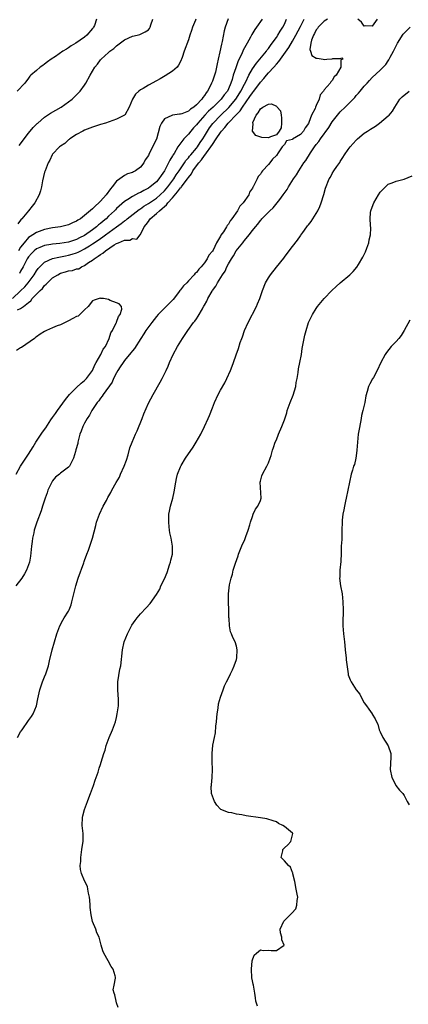
# Model space of a CAD drawing. Units: inches. Extents: x 2571000 to 2574000, y 1536000 to 1539000.
# Drawn here: x 2571557 to 2571654, y 1537078 to 1537325 of the extents above; entities that cross this region are included whole.
import ezdxf

# ---------------------------------------------------------------- set-up
doc = ezdxf.new("R2010")
doc.units = ezdxf.units.IN
doc.header["$MEASUREMENT"] = 0
doc.layers.add('LD25711536_2ft', color=83, linetype='Continuous')

msp = doc.modelspace()

# ---------------------------------------------------------------- linework, layer by layer
at = {"layer": 'LD25711536_2ft'}
for points, elevation in [([(2571555, 1537255.07), (2571557, 1537256.93), (2571558.03, 1537257.97), (2571558.88, 1537259), (2571560.39, 1537261), (2571561, 1537261.98), (2571561.43, 1537262.57), (2571561.81, 1537263), (2571563, 1537264.12), (2571564.96, 1537265.04), (2571566.58, 1537265.42), (2571567, 1537265.47), (2571568.26, 1537265.74), (2571569, 1537265.87), (2571569.89, 1537266.11), (2571571, 1537266.48), (2571571.38, 1537266.62), (2571572.09, 1537267), (2571573, 1537267.44), (2571574.23, 1537268.23), (2571575, 1537268.7), (2571576.37, 1537269.63), (2571577, 1537270.09), (2571577.55, 1537270.45), (2571578.27, 1537271), (2571581, 1537273.03), (2571582.16, 1537273.84), (2571583, 1537274.53), (2571583.3, 1537274.7), (2571583.64, 1537275), (2571586.69, 1537277.31), (2571587, 1537277.5), (2571587.87, 1537278.13), (2571589, 1537278.8), (2571591, 1537280.17), (2571591.92, 1537281), (2571593, 1537282.04), (2571593.45, 1537282.55), (2571593.81, 1537283), (2571595.31, 1537285), (2571595.96, 1537286.04), (2571596.65, 1537287), (2571597, 1537287.54), (2571598, 1537289), (2571598.38, 1537289.62), (2571599, 1537290.28), (2571599.3, 1537290.7), (2571599.58, 1537291), (2571601, 1537292.69), (2571601.23, 1537293), (2571601.9, 1537294.1), (2571602.56, 1537295), (2571603, 1537295.71), (2571603.75, 1537297), (2571604.23, 1537297.77), (2571605.08, 1537298.92), (2571607.1, 1537301), (2571609.09, 1537302.91), (2571610.85, 1537305), (2571611, 1537305.22), (2571612.13, 1537307), (2571613, 1537308.72), (2571613.35, 1537309.35), (2571614.12, 1537311), (2571615, 1537312.57), (2571616, 1537314), (2571616.89, 1537315), (2571618.51, 1537317), (2571618.7, 1537317.3), (2571619, 1537317.66), (2571619.54, 1537318.46), (2571619.98, 1537319), (2571621, 1537320.4), (2571621.39, 1537321), (2571621.97, 1537322.03), (2571622.58, 1537323), (2571623, 1537323.81), (2571623.57, 1537325)], 7434), ([(2571633.77, 1537325), (2571633, 1537324.53), (2571631.47, 1537323), (2571631.32, 1537322.68), (2571631, 1537322.31), (2571630.58, 1537321.42), (2571630.31, 1537321), (2571629.78, 1537319.78), (2571629.59, 1537319), (2571629.39, 1537317.39), (2571629.55, 1537317), (2571629.9, 1537315.9), (2571631, 1537315.27), (2571631.2, 1537315.21), (2571632.7, 1537315), (2571633.09, 1537314.91), (2571633.6, 1537315), (2571635, 1537315.11), (2571635.16, 1537315.16), (2571637, 1537315.19), (2571637.34, 1537315.34), (2571637.62, 1537315), (2571637.16, 1537314.84), (2571637.1, 1537313), (2571635.93, 1537311), (2571635.46, 1537310.54), (2571635, 1537309.65), (2571634.64, 1537309.36), (2571634.48, 1537309), (2571633, 1537307.28), (2571632.81, 1537307), (2571631.97, 1537306.03), (2571631.72, 1537305), (2571631, 1537303.4), (2571630.8, 1537303), (2571630.68, 1537302.68), (2571629.75, 1537301), (2571629.12, 1537299.12), (2571629, 1537298.88), (2571628.2, 1537297.8), (2571627.83, 1537297), (2571627, 1537296.11), (2571625.07, 1537294.93), (2571625, 1537294.86), (2571623.5, 1537294.5), (2571623, 1537293.66), (2571622.45, 1537293), (2571621.49, 1537291.49), (2571621, 1537290.85), (2571620.03, 1537289.97), (2571619.36, 1537289), (2571619, 1537288.59), (2571617.51, 1537287), (2571617.28, 1537286.72), (2571617, 1537286.22), (2571616.42, 1537285.58), (2571616.18, 1537285), (2571615.48, 1537283.48), (2571615.21, 1537283), (2571615.11, 1537282.89), (2571615, 1537282.65), (2571614.3, 1537281.7), (2571614.07, 1537281), (2571612.71, 1537279), (2571611.85, 1537278.15), (2571611.25, 1537277), (2571609.87, 1537275), (2571609.48, 1537274.52), (2571609, 1537273.63), (2571608.68, 1537273.32), (2571608.54, 1537273), (2571607.75, 1537271.75), (2571607.11, 1537270.89), (2571607, 1537270.66), (2571606.06, 1537269), (2571605.15, 1537267.15), (2571605, 1537266.89), (2571604.14, 1537265.86), (2571603.71, 1537265), (2571603, 1537263.98), (2571602.19, 1537263), (2571601.61, 1537262.39), (2571601, 1537261.57), (2571600.66, 1537261.34), (2571600.43, 1537261), (2571599, 1537259.44), (2571598.58, 1537259), (2571597.77, 1537258.23), (2571597, 1537257.17), (2571596.92, 1537257.08), (2571596.88, 1537257), (2571596.5, 1537256.5), (2571595.18, 1537254.82), (2571594.21, 1537253.79), (2571593.44, 1537253), (2571591.42, 1537251), (2571591, 1537250.51), (2571589.8, 1537249), (2571588.35, 1537247), (2571587.84, 1537246.16), (2571587.05, 1537245), (2571585.49, 1537242.51), (2571585, 1537241.94), (2571584.6, 1537241.4), (2571583, 1537239.47), (2571582.65, 1537239), (2571581.93, 1537237.93), (2571581.33, 1537237), (2571581, 1537236.4), (2571580.28, 1537235), (2571579.9, 1537234.1), (2571577.68, 1537231), (2571577.44, 1537230.56), (2571577, 1537230.03), (2571576.6, 1537229.4), (2571576.19, 1537229), (2571574.85, 1537227), (2571574.21, 1537225.79), (2571573.65, 1537225), (2571573, 1537223.81), (2571572.59, 1537223), (2571572.19, 1537221.81), (2571571.83, 1537221), (2571571.38, 1537219.38), (2571571.3, 1537219), (2571571.28, 1537218.72), (2571570.86, 1537217.14), (2571570.72, 1537216.72), (2571570.25, 1537215), (2571569.24, 1537213), (2571569, 1537212.77), (2571567, 1537211.26), (2571566.71, 1537211), (2571565.73, 1537210.27), (2571565, 1537209.35), (2571564.86, 1537209.14), (2571563.85, 1537207), (2571563.64, 1537206.36), (2571563.12, 1537205), (2571562.5, 1537203), (2571562.17, 1537201.83), (2571561.04, 1537198.96), (2571560.53, 1537197.47), (2571560.42, 1537197), (2571560.31, 1537196.31), (2571560, 1537195), (2571559.87, 1537194.13), (2571559.74, 1537193), (2571559.49, 1537190.51), (2571559.24, 1537189), (2571558.51, 1537187), (2571557.98, 1537186.02), (2571557.27, 1537185), (2571555.82, 1537183)], 7430), ([(2571575.99, 1537325), (2571575.45, 1537323.45), (2571575.25, 1537323), (2571575.14, 1537322.86), (2571575, 1537322.66), (2571573.59, 1537321), (2571573, 1537320.53), (2571570.86, 1537319), (2571569.69, 1537318.31), (2571569, 1537317.82), (2571568.46, 1537317.54), (2571567.59, 1537317), (2571565.7, 1537315.7), (2571564.61, 1537315), (2571563.69, 1537314.31), (2571563, 1537313.73), (2571562.55, 1537313.45), (2571561.88, 1537313), (2571561, 1537312.2), (2571559.55, 1537311), (2571559.3, 1537310.7), (2571559, 1537310.24), (2571558.09, 1537309), (2571556.14, 1537307)], 7444), ([(2571556.22, 1537252.22), (2571557, 1537252.49), (2571557.71, 1537253), (2571559, 1537254.06), (2571559.53, 1537254.47), (2571559.93, 1537255), (2571561, 1537256.08), (2571561.86, 1537257), (2571562.44, 1537257.56), (2571563, 1537258.26), (2571563.39, 1537258.61), (2571563.74, 1537259), (2571565, 1537260.19), (2571566.29, 1537261), (2571567, 1537261.37), (2571568.27, 1537261.73), (2571569, 1537261.98), (2571569.97, 1537262.03), (2571571, 1537262.43), (2571571.53, 1537262.47), (2571572.22, 1537263), (2571573, 1537263.29), (2571574.02, 1537264.02), (2571575, 1537264.66), (2571575.38, 1537265), (2571576.4, 1537265.6), (2571577, 1537266.08), (2571577.58, 1537266.42), (2571578.27, 1537267), (2571580.44, 1537268.44), (2571581, 1537268.79), (2571581.5, 1537269), (2571583, 1537269.69), (2571584.31, 1537269.69), (2571585, 1537270.07), (2571586.12, 1537269.88), (2571586.93, 1537271), (2571587, 1537271.05), (2571587.89, 1537273), (2571588.41, 1537273.59), (2571589, 1537274.35), (2571589.25, 1537274.75), (2571589.43, 1537275), (2571591, 1537276.35), (2571591.73, 1537277), (2571592.43, 1537277.57), (2571593, 1537278.09), (2571593.49, 1537278.51), (2571593.88, 1537279), (2571595, 1537280.26), (2571596.27, 1537281.73), (2571597, 1537282.73), (2571597.15, 1537282.85), (2571597.25, 1537283), (2571597.96, 1537283.96), (2571598.78, 1537285), (2571599, 1537285.33), (2571599.75, 1537286.25), (2571600.11, 1537287), (2571601, 1537288.24), (2571601.56, 1537289), (2571602.23, 1537289.77), (2571603, 1537290.83), (2571603.09, 1537290.91), (2571603.49, 1537291.49), (2571604.63, 1537293), (2571605, 1537293.58), (2571605.97, 1537295), (2571607, 1537296.61), (2571607.28, 1537297), (2571608.09, 1537297.91), (2571608.98, 1537299), (2571611, 1537301.15), (2571611.94, 1537302.06), (2571612.5, 1537303), (2571614.39, 1537305.61), (2571615, 1537306.58), (2571615.21, 1537306.79), (2571615.35, 1537307), (2571617, 1537309.25), (2571617.84, 1537310.16), (2571618.5, 1537311), (2571619, 1537311.57), (2571620.35, 1537313), (2571621, 1537313.77), (2571621.61, 1537314.39), (2571622, 1537315), (2571624.08, 1537317.92), (2571625, 1537319.51), (2571625.83, 1537321), (2571627, 1537323.22), (2571627.96, 1537325)], 7432), ([(2571600.87, 1537325), (2571600.75, 1537324.75), (2571599.99, 1537323), (2571599.8, 1537322.2), (2571599.35, 1537321), (2571599, 1537319.85), (2571597.93, 1537317), (2571597.44, 1537315.44), (2571597.28, 1537315), (2571597.21, 1537314.8), (2571597, 1537314.44), (2571596.51, 1537313.49), (2571596.15, 1537313), (2571595, 1537312), (2571593.21, 1537310.79), (2571591.91, 1537310.09), (2571591, 1537309.54), (2571589, 1537308.46), (2571587.64, 1537307.64), (2571587, 1537307.28), (2571586.6, 1537307), (2571585.78, 1537306.22), (2571584.96, 1537305), (2571584.19, 1537303), (2571583.04, 1537301), (2571583, 1537300.97), (2571581, 1537299.95), (2571578.28, 1537299), (2571577, 1537298.64), (2571575, 1537297.97), (2571574.31, 1537297.69), (2571573, 1537297.18), (2571572.6, 1537297), (2571571, 1537296.1), (2571569.28, 1537295), (2571569.14, 1537294.86), (2571569, 1537294.77), (2571568.09, 1537293.91), (2571567, 1537293.22), (2571566.73, 1537293), (2571565, 1537291.19), (2571564.86, 1537291), (2571564.29, 1537289.71), (2571563.87, 1537289), (2571563.11, 1537287), (2571563, 1537286.65), (2571562.52, 1537284.52), (2571562.2, 1537283), (2571561.95, 1537282.05), (2571561.61, 1537281), (2571560.6, 1537279), (2571559.87, 1537278.13), (2571559, 1537277), (2571557.28, 1537275), (2571557.12, 1537274.88), (2571557, 1537274.69), (2571556.27, 1537273.73)], 7440), ([(2571608.91, 1537325.09), (2571608.15, 1537323), (2571607.9, 1537322.1), (2571607.4, 1537319.4), (2571607.23, 1537318.77), (2571606.87, 1537316.87), (2571606.47, 1537315), (2571606.17, 1537313.83), (2571606.06, 1537313), (2571605.74, 1537311.74), (2571605.53, 1537311), (2571605, 1537309.5), (2571604.79, 1537309), (2571604.6, 1537308.6), (2571603.77, 1537307), (2571603.42, 1537306.58), (2571603, 1537305.87), (2571602.59, 1537305.41), (2571602.37, 1537305), (2571601, 1537303.57), (2571600.32, 1537303), (2571599.51, 1537302.49), (2571599, 1537302.01), (2571597.31, 1537301.31), (2571597, 1537301.22), (2571596.77, 1537301.23), (2571595, 1537300.95), (2571594.87, 1537300.87), (2571593, 1537300.01), (2571592.24, 1537299), (2571591.85, 1537298.15), (2571591, 1537294.96), (2571590.01, 1537293), (2571589.11, 1537291.11), (2571589, 1537290.89), (2571588.19, 1537289.81), (2571587.82, 1537289), (2571587, 1537287.96), (2571585.78, 1537287), (2571585.23, 1537286.77), (2571585, 1537286.63), (2571583.74, 1537286.26), (2571583, 1537285.87), (2571581.82, 1537285), (2571581, 1537284.46), (2571579.93, 1537283), (2571579.48, 1537282.52), (2571578.37, 1537281), (2571577, 1537279.43), (2571576.54, 1537279), (2571575.71, 1537278.29), (2571575, 1537277.46), (2571573, 1537275.79), (2571571.96, 1537275), (2571571.33, 1537274.67), (2571571, 1537274.41), (2571569.99, 1537274.01), (2571569, 1537273.49), (2571566.99, 1537273.01), (2571565, 1537272.78), (2571563, 1537272.36), (2571561, 1537271.6), (2571560.09, 1537271), (2571559.4, 1537270.6), (2571559, 1537270.29), (2571557.85, 1537269), (2571557, 1537267.93), (2571556.48, 1537267)], 7438), ([(2571556.63, 1537293.37), (2571557, 1537293.82), (2571557.87, 1537295), (2571559, 1537296.43), (2571560.16, 1537297.84), (2571561.15, 1537298.85), (2571561.32, 1537299), (2571563, 1537300.47), (2571563.74, 1537301), (2571564.5, 1537301.5), (2571567.13, 1537303), (2571569, 1537304.3), (2571569.93, 1537305), (2571571.45, 1537306.55), (2571571.88, 1537307), (2571573, 1537308.49), (2571573.34, 1537309), (2571574.41, 1537311), (2571575, 1537312.03), (2571575.59, 1537313), (2571576.23, 1537313.77), (2571577, 1537314.81), (2571577.18, 1537315), (2571579, 1537316.71), (2571579.35, 1537317), (2571580.33, 1537317.67), (2571581, 1537318.38), (2571583, 1537319.84), (2571585, 1537320.75), (2571586.16, 1537321), (2571586.83, 1537321.17), (2571587, 1537321.23), (2571588.19, 1537321.81), (2571589, 1537322.38), (2571589.28, 1537322.72), (2571589.43, 1537323), (2571589.59, 1537323.59), (2571590.05, 1537325)], 7442), ([(2571617.41, 1537325), (2571616, 1537323), (2571615.58, 1537322.42), (2571614.83, 1537321.17), (2571614.49, 1537320.49), (2571613.69, 1537319), (2571612.73, 1537317.27), (2571612.33, 1537316.33), (2571611.43, 1537314.57), (2571611, 1537313.36), (2571610.9, 1537313.1), (2571610.82, 1537312.82), (2571610.22, 1537311), (2571609.92, 1537309.92), (2571609.62, 1537309), (2571609, 1537307.55), (2571608.73, 1537307), (2571607.94, 1537306.06), (2571607.21, 1537305), (2571605.19, 1537303), (2571604.03, 1537301.97), (2571603.11, 1537301), (2571601.31, 1537299), (2571601, 1537298.56), (2571600.24, 1537297.76), (2571599.57, 1537297), (2571599, 1537296.25), (2571597.84, 1537295), (2571596.59, 1537293.41), (2571596.38, 1537293), (2571595.4, 1537291.4), (2571595.08, 1537290.92), (2571595, 1537290.78), (2571594.31, 1537289.69), (2571594.01, 1537289), (2571592.99, 1537287), (2571592.15, 1537285.85), (2571591.63, 1537285), (2571591, 1537284.29), (2571589.46, 1537283), (2571589, 1537282.67), (2571587.87, 1537282.13), (2571587, 1537281.63), (2571586.54, 1537281.46), (2571585, 1537280.63), (2571583.83, 1537279.83), (2571583, 1537279.31), (2571581, 1537277.55), (2571580.72, 1537277.28), (2571580.47, 1537277), (2571579, 1537275.63), (2571578.37, 1537275), (2571577.62, 1537274.38), (2571577, 1537273.83), (2571576.52, 1537273.48), (2571576, 1537273), (2571575, 1537272.27), (2571573, 1537270.86), (2571571.77, 1537270.23), (2571571, 1537269.8), (2571569, 1537269.11), (2571566.78, 1537268.78), (2571565, 1537268.67), (2571564.58, 1537268.58), (2571563, 1537268.34), (2571561.79, 1537267.79), (2571561, 1537267.47), (2571560.42, 1537267), (2571559.69, 1537266.31), (2571559, 1537265.5), (2571558.67, 1537265), (2571557.6, 1537263), (2571557, 1537261.91), (2571556.72, 1537261.28)], 7436), ([(2571646.23, 1537325), (2571645, 1537323.26), (2571643.37, 1537323.37), (2571643, 1537323.3), (2571642.31, 1537324.31), (2571641.35, 1537325)], 7430), ([(2571556.26, 1537145), (2571557, 1537146.43), (2571557.38, 1537147), (2571559, 1537149.27), (2571559.71, 1537150.29), (2571560.13, 1537151), (2571560.94, 1537153), (2571561.27, 1537154.73), (2571561.45, 1537155.45), (2571561.8, 1537157), (2571562.52, 1537159), (2571563, 1537160.22), (2571563.33, 1537161), (2571563.75, 1537162.25), (2571563.97, 1537163), (2571564.23, 1537164.23), (2571564.87, 1537167), (2571565.46, 1537169), (2571566.09, 1537171), (2571566.8, 1537173), (2571567.55, 1537174.45), (2571567.87, 1537175), (2571569, 1537176.69), (2571569.15, 1537177), (2571569.68, 1537178.32), (2571569.86, 1537179), (2571570.07, 1537180.07), (2571570.78, 1537183), (2571571.43, 1537185), (2571572.82, 1537188.82), (2571572.89, 1537189.11), (2571573, 1537189.41), (2571573.6, 1537191), (2571574.01, 1537192.01), (2571574.48, 1537193.52), (2571575.01, 1537195), (2571575.85, 1537198.15), (2571576.02, 1537199), (2571576.7, 1537201), (2571577.66, 1537203), (2571578.46, 1537204.46), (2571578.76, 1537205), (2571578.86, 1537205.14), (2571579.57, 1537206.43), (2571579.86, 1537207), (2571580.9, 1537208.9), (2571581.72, 1537210.28), (2571582.01, 1537211), (2571582.95, 1537213), (2571583.49, 1537214.51), (2571583.88, 1537215.88), (2571584.35, 1537217.65), (2571584.88, 1537219), (2571585.75, 1537221), (2571586.15, 1537221.85), (2571587.44, 1537225), (2571587.87, 1537226.13), (2571589, 1537228.77), (2571590.2, 1537231), (2571591.92, 1537234.08), (2571592.4, 1537235), (2571593.39, 1537237), (2571593.89, 1537238.11), (2571594.25, 1537239), (2571595.14, 1537241), (2571596.28, 1537243), (2571597.53, 1537245), (2571598.87, 1537247), (2571600.29, 1537249), (2571600.62, 1537249.38), (2571601, 1537249.97), (2571601.42, 1537250.58), (2571602.48, 1537252.48), (2571602.8, 1537253), (2571602.89, 1537253.11), (2571603, 1537253.35), (2571603.61, 1537254.39), (2571603.85, 1537255), (2571604.9, 1537256.9), (2571605, 1537257.06), (2571605.86, 1537258.14), (2571606.3, 1537259), (2571607.51, 1537261), (2571608.15, 1537261.85), (2571608.6, 1537263), (2571609, 1537263.73), (2571609.75, 1537265), (2571610.29, 1537265.71), (2571610.98, 1537267), (2571612.57, 1537269), (2571612.77, 1537269.23), (2571613, 1537269.55), (2571614.22, 1537271), (2571615, 1537272.08), (2571615.74, 1537273), (2571616.33, 1537273.67), (2571617, 1537274.56), (2571617.22, 1537274.78), (2571617.39, 1537275), (2571619.39, 1537277), (2571620.22, 1537277.78), (2571621.23, 1537279), (2571621.88, 1537279.88), (2571622.74, 1537281), (2571623.67, 1537282.33), (2571624.03, 1537283), (2571625.3, 1537285), (2571626, 1537286), (2571626.59, 1537287), (2571627.89, 1537289), (2571628.35, 1537289.65), (2571629.56, 1537291.56), (2571630.53, 1537293), (2571631, 1537293.63), (2571631.64, 1537294.36), (2571632.02, 1537295), (2571634.13, 1537297.87), (2571635, 1537299.29), (2571636.32, 1537301), (2571637, 1537301.8), (2571638.24, 1537303), (2571640.61, 1537305.39), (2571641, 1537305.89), (2571641.56, 1537306.45), (2571641.97, 1537307), (2571643, 1537308.23), (2571643.68, 1537309), (2571644.32, 1537309.68), (2571645, 1537310.43), (2571647, 1537312.28), (2571647.71, 1537313), (2571648.37, 1537313.63), (2571649, 1537314.6), (2571649.17, 1537314.83), (2571649.5, 1537315.5), (2571650.34, 1537317), (2571651.34, 1537319), (2571652.73, 1537321.27), (2571653.7, 1537322.3), (2571654.44, 1537323)], 7428), ([(2571581.41, 1537077.41), (2571581, 1537078.57), (2571580.88, 1537079), (2571580.57, 1537080.57), (2571580.38, 1537081), (2571580.19, 1537081.81), (2571580.39, 1537083), (2571580.75, 1537084.75), (2571580.75, 1537085), (2571580.67, 1537085.33), (2571580.18, 1537087), (2571579.66, 1537087.66), (2571578.95, 1537089.05), (2571577.81, 1537091), (2571577.56, 1537091.56), (2571577.15, 1537093), (2571576.66, 1537095), (2571576.11, 1537096.11), (2571575.84, 1537097), (2571575, 1537098.92), (2571574.62, 1537100.62), (2571574.44, 1537102.44), (2571574.42, 1537103), (2571574.31, 1537104.31), (2571574.23, 1537105), (2571573.97, 1537106.03), (2571573.84, 1537107), (2571573.71, 1537107.71), (2571573, 1537109.14), (2571572.21, 1537111), (2571571.97, 1537111.97), (2571571.9, 1537113), (2571572.05, 1537113.95), (2571572.04, 1537115), (2571572.36, 1537117), (2571572.42, 1537117.58), (2571572.62, 1537119), (2571572.62, 1537121), (2571572.44, 1537123), (2571572.51, 1537125), (2571572.6, 1537125.4), (2571573, 1537127), (2571573.74, 1537129), (2571574.04, 1537129.96), (2571574.48, 1537131), (2571575.25, 1537133), (2571575.66, 1537134.34), (2571575.93, 1537135), (2571576.39, 1537136.39), (2571576.67, 1537137.33), (2571577, 1537138.27), (2571577.15, 1537138.85), (2571577.81, 1537141), (2571578.14, 1537141.86), (2571578.44, 1537143), (2571579.17, 1537145), (2571580.01, 1537147), (2571580.73, 1537149), (2571581, 1537150.08), (2571581.2, 1537151), (2571581.46, 1537153), (2571581.46, 1537154.54), (2571581.29, 1537157), (2571581.34, 1537159), (2571581.87, 1537162.13), (2571582.04, 1537163), (2571582.52, 1537167), (2571582.95, 1537169), (2571583.75, 1537171), (2571584.85, 1537173.15), (2571585.64, 1537174.36), (2571586.14, 1537175), (2571587, 1537176.03), (2571588.45, 1537177.55), (2571589.39, 1537178.61), (2571591, 1537180.89), (2571591.81, 1537182.19), (2571592.13, 1537183), (2571593, 1537184.8), (2571593.64, 1537186.36), (2571594.29, 1537188.29), (2571594.5, 1537189), (2571594.56, 1537189.45), (2571594.97, 1537191), (2571594.99, 1537193), (2571594.64, 1537195), (2571594.34, 1537196.34), (2571594.25, 1537197), (2571594.2, 1537197.8), (2571594.05, 1537199), (2571594.09, 1537201), (2571594.22, 1537201.78), (2571594.47, 1537203), (2571595.06, 1537205), (2571595.44, 1537206.56), (2571595.83, 1537209), (2571596.04, 1537209.96), (2571596.3, 1537211), (2571597, 1537212.83), (2571597.08, 1537213), (2571597.18, 1537213.18), (2571598.25, 1537215), (2571600.19, 1537217.81), (2571600.95, 1537219), (2571602.07, 1537221), (2571603.04, 1537222.96), (2571603.94, 1537225), (2571604.26, 1537225.74), (2571605, 1537227.66), (2571605.54, 1537229), (2571606.46, 1537231), (2571607, 1537232.07), (2571608.07, 1537233.93), (2571608.62, 1537235), (2571609.52, 1537237), (2571609.96, 1537238.04), (2571610.27, 1537239), (2571610.94, 1537240.94), (2571611.51, 1537242.49), (2571611.97, 1537243.97), (2571612.35, 1537245), (2571612.54, 1537245.46), (2571613.05, 1537247), (2571613.95, 1537249), (2571616.02, 1537253), (2571616.32, 1537253.68), (2571616.84, 1537255), (2571617.5, 1537257), (2571618.32, 1537259), (2571619, 1537260.17), (2571619.54, 1537261), (2571621, 1537262.89), (2571622.85, 1537265.15), (2571623, 1537265.36), (2571623.73, 1537266.27), (2571625, 1537268.08), (2571626.31, 1537269.69), (2571627, 1537270.74), (2571627.12, 1537270.88), (2571627.6, 1537271.6), (2571628.61, 1537273), (2571628.79, 1537273.21), (2571629, 1537273.49), (2571629.69, 1537274.31), (2571630.11, 1537275), (2571631, 1537276.31), (2571631.38, 1537277), (2571631.88, 1537278.12), (2571632.23, 1537279), (2571632.88, 1537281.12), (2571633.29, 1537282.71), (2571634.22, 1537285), (2571634.54, 1537285.46), (2571635, 1537286.37), (2571635.39, 1537287), (2571636.14, 1537288.14), (2571636.86, 1537289.14), (2571637, 1537289.39), (2571637.64, 1537290.36), (2571638.05, 1537291), (2571639, 1537292.36), (2571639.49, 1537293), (2571641, 1537294.72), (2571641.28, 1537295), (2571643, 1537296.42), (2571643.84, 1537297), (2571644.56, 1537297.44), (2571645, 1537297.75), (2571645.79, 1537298.21), (2571646.83, 1537299), (2571649, 1537300.81), (2571649.2, 1537301), (2571650.03, 1537301.97), (2571650.61, 1537303), (2571651.91, 1537305), (2571652.46, 1537305.54), (2571654.21, 1537307)], 7426), ([(2571616.24, 1537077.76), (2571615.84, 1537079), (2571615.79, 1537079.79), (2571615.64, 1537081), (2571615.27, 1537083), (2571615.2, 1537083.2), (2571615, 1537084.05), (2571614.83, 1537084.83), (2571614.74, 1537087), (2571614.96, 1537089.04), (2571615.48, 1537090.52), (2571616.02, 1537091), (2571617, 1537091.8), (2571617.66, 1537091.66), (2571619, 1537091.74), (2571619.66, 1537091.66), (2571621, 1537091.68), (2571622.92, 1537093), (2571622.37, 1537094.37), (2571622.38, 1537095), (2571622.07, 1537096.07), (2571621.96, 1537097), (2571622.86, 1537099), (2571623, 1537099.17), (2571624.91, 1537101), (2571625.9, 1537102.1), (2571626.11, 1537103), (2571626.21, 1537104.21), (2571626.34, 1537105), (2571626.18, 1537105.82), (2571625.99, 1537107), (2571625.58, 1537109), (2571625.15, 1537110.85), (2571625.14, 1537111.14), (2571625, 1537111.25), (2571624.53, 1537112.53), (2571624, 1537113), (2571623, 1537114.14), (2571622.22, 1537115), (2571622.61, 1537116.61), (2571622.64, 1537117), (2571623, 1537117.39), (2571623.87, 1537118.13), (2571624.64, 1537119), (2571625, 1537120.61), (2571625.1, 1537121), (2571625, 1537121.07), (2571623, 1537122.72), (2571622.63, 1537123), (2571621.52, 1537123.52), (2571621, 1537123.87), (2571620.17, 1537124.17), (2571618.65, 1537124.65), (2571617, 1537124.88), (2571613.43, 1537125.43), (2571612.34, 1537125.66), (2571611, 1537125.85), (2571609.86, 1537126.14), (2571609, 1537126.21), (2571607.14, 1537127), (2571607.05, 1537127.05), (2571607, 1537127.09), (2571606.07, 1537128.07), (2571605.56, 1537129), (2571605, 1537130.36), (2571604.79, 1537131), (2571604.72, 1537132.72), (2571604.74, 1537133), (2571604.78, 1537133.22), (2571604.92, 1537135), (2571605, 1537137), (2571604.93, 1537139), (2571604.9, 1537141), (2571605.13, 1537143.13), (2571605.53, 1537145), (2571605.77, 1537146.23), (2571605.85, 1537147.85), (2571606, 1537149), (2571606.09, 1537150.09), (2571606.19, 1537151), (2571606.41, 1537152.41), (2571606.52, 1537153.48), (2571607, 1537155.11), (2571607.72, 1537157), (2571607.99, 1537158.01), (2571608.53, 1537159), (2571609, 1537159.92), (2571609.51, 1537161), (2571610, 1537162), (2571610.44, 1537163), (2571611, 1537164.59), (2571611.1, 1537165), (2571611.21, 1537167), (2571611, 1537167.9), (2571610.68, 1537169), (2571610.09, 1537170.09), (2571609.77, 1537171), (2571609.53, 1537171.53), (2571609.24, 1537173), (2571609.15, 1537174.85), (2571609.11, 1537175.11), (2571609.1, 1537177), (2571609.03, 1537178.97), (2571609.02, 1537181), (2571609.28, 1537183.28), (2571609.67, 1537185), (2571610, 1537186), (2571610.19, 1537187), (2571610.76, 1537188.76), (2571611.43, 1537190.57), (2571611.56, 1537191), (2571612.56, 1537193.44), (2571613, 1537194.41), (2571613.37, 1537195.37), (2571613.92, 1537197), (2571614.35, 1537198.35), (2571614.51, 1537199), (2571615, 1537200.42), (2571615.22, 1537201), (2571615.76, 1537202.24), (2571616.39, 1537203), (2571617, 1537204.41), (2571617.16, 1537205), (2571616.91, 1537209), (2571617, 1537209.29), (2571617.37, 1537210.63), (2571617.51, 1537211), (2571618.59, 1537213), (2571619, 1537213.85), (2571619.44, 1537215), (2571619.66, 1537215.66), (2571620.07, 1537217), (2571620.28, 1537217.72), (2571620.74, 1537219), (2571621, 1537219.66), (2571621.5, 1537221), (2571622.36, 1537223), (2571623, 1537224.66), (2571623.58, 1537226.42), (2571623.74, 1537227), (2571624.46, 1537229), (2571625.19, 1537230.81), (2571625.84, 1537233), (2571625.99, 1537234.01), (2571626.19, 1537235), (2571626.46, 1537236.46), (2571626.57, 1537237.43), (2571626.9, 1537239), (2571627.28, 1537241), (2571627.48, 1537242.52), (2571627.74, 1537243.74), (2571627.95, 1537245), (2571628.15, 1537245.85), (2571628.44, 1537247), (2571629.06, 1537249), (2571630, 1537251), (2571631, 1537252.56), (2571631.3, 1537253), (2571632.92, 1537255), (2571634.85, 1537257), (2571635.95, 1537258.05), (2571636.99, 1537259), (2571639.35, 1537261), (2571640.2, 1537261.8), (2571641.14, 1537262.86), (2571641.52, 1537263.52), (2571642.64, 1537265.36), (2571643.28, 1537266.72), (2571643.63, 1537267.63), (2571644.13, 1537269), (2571644.23, 1537269.77), (2571644.59, 1537271), (2571644.66, 1537272.67), (2571644.59, 1537273.41), (2571644.47, 1537275), (2571644.57, 1537276.57), (2571644.62, 1537277), (2571644.73, 1537277.27), (2571645.36, 1537279), (2571646.55, 1537281), (2571647, 1537281.68), (2571647.62, 1537282.38), (2571649, 1537283.68), (2571650.01, 1537284.01), (2571651, 1537284.43), (2571653, 1537284.9), (2571655, 1537285.81)], 7424), ([(2571555.86, 1537211), (2571556.94, 1537213.06), (2571558.27, 1537215), (2571559, 1537216.03), (2571560.17, 1537217.83), (2571560.84, 1537219), (2571562.12, 1537221), (2571562.49, 1537221.51), (2571563.34, 1537222.66), (2571564.6, 1537224.6), (2571565, 1537225.2), (2571565.75, 1537226.25), (2571566.23, 1537227), (2571568.24, 1537229.76), (2571569.22, 1537231), (2571571, 1537232.77), (2571572.16, 1537233.84), (2571573, 1537234.48), (2571573.27, 1537234.73), (2571573.52, 1537235), (2571575, 1537236.98), (2571575.59, 1537238.41), (2571575.93, 1537239), (2571577.05, 1537241), (2571577.7, 1537242.3), (2571578.22, 1537243), (2571579.19, 1537245), (2571579.61, 1537246.39), (2571579.96, 1537247), (2571580.92, 1537248.92), (2571580.96, 1537249.04), (2571581, 1537249.12), (2571581.51, 1537250.49), (2571581.91, 1537251), (2571582.33, 1537252.33), (2571582.27, 1537253), (2571581.67, 1537253.67), (2571581, 1537253.92), (2571579.43, 1537254.57), (2571579, 1537254.79), (2571577.73, 1537255), (2571577.07, 1537255.07), (2571577, 1537255.09), (2571576.65, 1537255), (2571575.4, 1537254.6), (2571575, 1537254.43), (2571573.91, 1537253), (2571573, 1537252.18), (2571571.81, 1537251), (2571571.39, 1537250.61), (2571571, 1537250.5), (2571570.03, 1537250.03), (2571569, 1537249.42), (2571567, 1537248.47), (2571566.18, 1537248.18), (2571565, 1537247.71), (2571563.45, 1537247), (2571563.17, 1537246.83), (2571563, 1537246.75), (2571561.92, 1537246.08), (2571561, 1537245.4), (2571560.74, 1537245.26), (2571560.49, 1537245), (2571557.23, 1537242.77), (2571557, 1537242.67), (2571556, 1537242)], 7432), ([(2571654.41, 1537249.59), (2571652.98, 1537247), (2571652.22, 1537245.78), (2571651.61, 1537245), (2571651, 1537244.3), (2571649.75, 1537243), (2571648.52, 1537241.48), (2571648.19, 1537241), (2571647.17, 1537239), (2571646.24, 1537237), (2571645.27, 1537235.27), (2571645.09, 1537234.91), (2571644.38, 1537233.62), (2571644.06, 1537233), (2571643.74, 1537231.74), (2571643.39, 1537230.61), (2571643.11, 1537229), (2571642.62, 1537227), (2571642.31, 1537225.69), (2571642.19, 1537225), (2571642.06, 1537224.06), (2571641.69, 1537222.31), (2571641.5, 1537221), (2571641.29, 1537219), (2571641.17, 1537217), (2571641, 1537215.58), (2571640.91, 1537215), (2571640.53, 1537213.47), (2571640.33, 1537213), (2571640.03, 1537212.03), (2571639.75, 1537211), (2571638.92, 1537207), (2571638.46, 1537205), (2571638.28, 1537204.28), (2571638.04, 1537203), (2571637.9, 1537202.1), (2571637.65, 1537201), (2571637.48, 1537199.48), (2571637.44, 1537199), (2571637.42, 1537197), (2571637.34, 1537194.66), (2571637.23, 1537193), (2571637.2, 1537191.2), (2571637.12, 1537189.12), (2571636.91, 1537187), (2571636.85, 1537185.15), (2571636.83, 1537185), (2571637.07, 1537183), (2571637.43, 1537181), (2571637.64, 1537179), (2571637.71, 1537177), (2571637.61, 1537173.61), (2571637.6, 1537173), (2571637.76, 1537171), (2571638.03, 1537169), (2571638.1, 1537168.1), (2571638.24, 1537167), (2571638.29, 1537166.29), (2571638.45, 1537165), (2571638.49, 1537164.49), (2571638.95, 1537160.95), (2571639, 1537160.78), (2571639.49, 1537159.49), (2571639.72, 1537159), (2571641, 1537157), (2571641.86, 1537155.86), (2571642.29, 1537155), (2571643, 1537153.76), (2571643.54, 1537153), (2571644.1, 1537152.1), (2571644.97, 1537151), (2571645, 1537150.92), (2571645.73, 1537149.73), (2571646.05, 1537149), (2571646.38, 1537148.38), (2571646.7, 1537147), (2571647, 1537146.44), (2571647.65, 1537145), (2571649, 1537142.94), (2571649.66, 1537141), (2571649.64, 1537139.64), (2571649.6, 1537139), (2571649.54, 1537138.46), (2571649.48, 1537137), (2571649.89, 1537135), (2571650.77, 1537133.23), (2571650.87, 1537133), (2571651.83, 1537131.83), (2571652.62, 1537131), (2571653, 1537130.54), (2571653.76, 1537129), (2571654.19, 1537128.19)], 7422)]:
    msp.add_lwpolyline(points, dxfattribs=dict(at, elevation=elevation))
at = {"layer": 'LD25711536_2ft', "elevation": 7430}
msp.add_lwpolyline([(2571615.18, 1537298.82), (2571615.11, 1537299), (2571615.15, 1537299.15), (2571615.98, 1537301), (2571616.45, 1537301.55), (2571617, 1537302.57), (2571617.62, 1537303), (2571619, 1537303.74), (2571619.78, 1537303.78), (2571621, 1537303.21), (2571621.15, 1537303.15), (2571621.19, 1537303), (2571622.04, 1537302.04), (2571622.24, 1537301), (2571622.27, 1537300.27), (2571622.27, 1537299), (2571622.22, 1537297.78), (2571621.7, 1537297), (2571621, 1537296.01), (2571619.56, 1537295.56), (2571619, 1537295.25), (2571617.4, 1537295.4), (2571615.86, 1537295.86), (2571615, 1537297)], close=True, dxfattribs=at)

doc.saveas('drawing.dxf')
